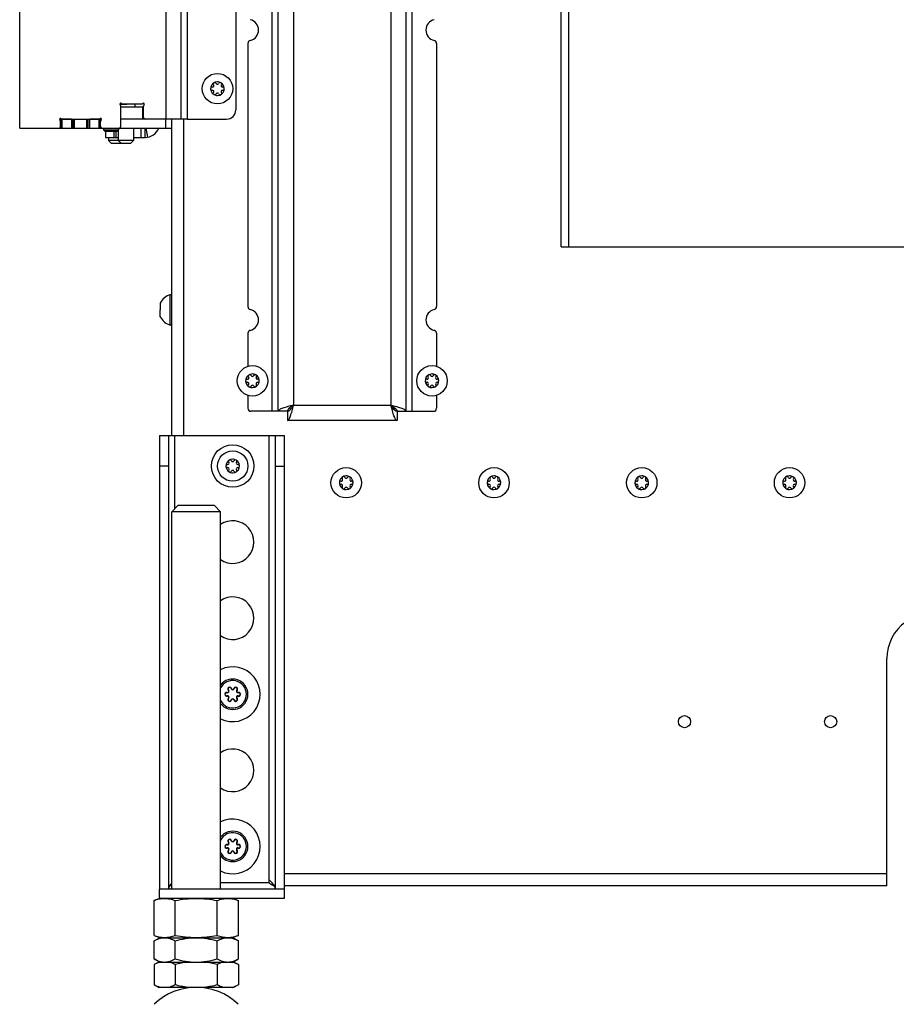
# Model space of a CAD drawing. Units: millimetres. Extents: x 0 to 420, y 0 to 297.
# Drawn here: x 338 to 367, y 137 to 169 of the extents above; entities that cross this region are included whole.
import ezdxf

# ---------------------------------------------------------------- set-up
doc = ezdxf.new("R2010")
doc.units = ezdxf.units.MM
doc.header["$LTSCALE"] = 23.1
doc.layers.get('0').update_dxf_attribs({"linetype": 'CONTINUOUS'})
for name, color, linetype in [('AUTO_AXIS', 7, 'CONTINUOUS'), ('BEZUGSACHSEN', 7, 'CONTINUOUS'), ('KURVEN', 7, 'CONTINUOUS'), ('RUNDUNGEN', 7, 'CONTINUOUS')]:
    doc.layers.add(name, color=color, linetype=linetype)

msp = doc.modelspace()

# ---------------------------------------------------------------- linework, layer by layer
at = {"color": 3, "linetype": 'CONTINUOUS'}
for p, q in [((337.705, 165.4), (337.705, 216.4)), ((343.005, 216.1), (343.005, 165.7)), ((355.505, 161.5), (355.505, 214.9)), ((341.025, 165.45), (341.025, 166.125)), ((341.1, 166.2), (341.7, 166.2)), ((341.775, 165.75), (341.775, 166.125)), ((339.12, 165.7), (340.29, 165.7)), ((343.205, 165.7), (341.825, 165.7)), ((337.705, 165.4), (338.995, 165.4)), ((339.045, 165.45), (339.045, 165.625)), ((340.365, 165.45), (340.365, 165.625)), ((340.415, 165.4), (340.975, 165.4)), ((342.705, 155.3), (342.705, 165.4)), ((340.525, 165.1), (340.946, 165.1)), ((341.446, 165.1), (341.825, 165.1)), ((355.505, 161.5), (369.905, 161.5))]:
    msp.add_line(p, q, dxfattribs=at)
at = {"color": 9, "linetype": 'CONTINUOUS'}
for p, q in [((342.505, 216.1), (342.505, 165.7)), ((343.205, 216.1), (343.205, 165.7)), ((355.755, 161.5), (355.755, 214.9)), ((341.754, 165.7), (341.754, 166.1)), ((343.105, 155.3), (343.105, 165.7)), ((341.697, 165.1), (341.697, 165.4)), ((341.912, 165.108), (341.86, 165.4)), ((340.8, 165.3), (340.8, 165.1)), ((340.875, 165.1), (340.875, 165.3))]:
    msp.add_line(p, q, dxfattribs=at)
at = {"color": 7, "linetype": 'CONTINUOUS'}
for p, q in [((345.205, 168.187), (345.205, 159.539)), ((344.041, 166.75), (344.034, 166.75)), ((344.034, 166.651), (344.041, 166.651)), ((344.077, 166.824), (344.08, 166.818)), ((344.166, 166.868), (344.163, 166.874)), ((344.248, 166.874), (344.245, 166.868)), ((344.331, 166.818), (344.334, 166.824)), ((344.377, 166.75), (344.37, 166.75)), ((344.37, 166.651), (344.377, 166.651)), ((344.08, 166.583), (344.077, 166.577)), ((344.163, 166.527), (344.166, 166.533)), ((344.245, 166.533), (344.248, 166.527)), ((344.334, 166.577), (344.331, 166.583)), ((341.025, 166.1), (341.775, 166.1)), ((341.504, 166.1), (341.504, 166.2)), ((340.946, 165.341), (340.946, 165)), ((341.446, 165.4), (341.446, 165)), ((341.825, 165.1), (341.825, 165.4)), ((340.525, 165.3), (340.525, 165.1)), ((340.625, 165.1), (340.625, 165)), ((340.725, 164.9), (340.625, 165)), ((341.446, 165), (340.625, 165)), ((341.025, 164.9), (340.725, 164.9)), ((341.046, 164.9), (340.946, 165)), ((341.025, 164.9), (341.035, 164.91)), ((341.346, 164.9), (341.046, 164.9)), ((341.346, 164.9), (341.446, 165)), ((342.705, 159.93), (342.655, 159.93)), ((342.655, 158.93), (342.655, 159.93)), ((342.325, 159.655), (342.325, 159.43)), ((342.325, 159.205), (342.325, 159.318)), ((342.705, 158.93), (342.655, 158.93)), ((345.205, 158.662), (345.205, 157.577)), ((345.316, 157.268), (345.313, 157.274)), ((345.398, 157.274), (345.395, 157.268)), ((351.216, 157.268), (351.213, 157.274)), ((351.298, 157.274), (351.295, 157.268)), ((345.191, 157.15), (345.184, 157.15)), ((345.184, 157.051), (345.191, 157.051)), ((345.227, 157.224), (345.23, 157.218)), ((345.23, 156.983), (345.227, 156.977)), ((345.313, 156.927), (345.316, 156.933)), ((345.395, 156.933), (345.398, 156.927)), ((345.481, 157.218), (345.484, 157.224)), ((345.484, 156.977), (345.481, 156.983)), ((345.527, 157.15), (345.52, 157.15)), ((345.52, 157.051), (345.527, 157.051)), ((351.091, 157.15), (351.084, 157.15)), ((351.084, 157.051), (351.091, 157.051)), ((351.127, 157.224), (351.13, 157.218)), ((351.13, 156.983), (351.127, 156.977)), ((351.213, 156.927), (351.216, 156.933)), ((351.295, 156.933), (351.298, 156.927)), ((351.381, 157.218), (351.384, 157.224)), ((351.384, 156.977), (351.381, 156.983)), ((351.427, 157.15), (351.42, 157.15)), ((351.42, 157.051), (351.427, 157.051)), ((345.205, 156.623), (345.205, 156.2)), ((344.541, 154.35), (344.534, 154.35)), ((344.577, 154.424), (344.58, 154.418)), ((344.666, 154.468), (344.663, 154.474)), ((344.748, 154.474), (344.745, 154.468)), ((344.831, 154.418), (344.834, 154.424)), ((344.877, 154.35), (344.87, 154.35)), ((344.534, 154.251), (344.541, 154.251)), ((344.58, 154.183), (344.577, 154.177)), ((344.663, 154.127), (344.666, 154.133)), ((344.745, 154.133), (344.748, 154.127)), ((344.834, 154.177), (344.831, 154.183)), ((344.87, 154.251), (344.877, 154.251)), ((348.271, 153.8), (348.264, 153.8)), ((348.264, 153.701), (348.271, 153.701)), ((348.307, 153.874), (348.31, 153.868)), ((348.396, 153.918), (348.393, 153.924)), ((348.478, 153.924), (348.475, 153.918)), ((348.561, 153.868), (348.564, 153.874)), ((348.607, 153.8), (348.6, 153.8)), ((348.6, 153.701), (348.607, 153.701)), ((353.127, 153.8), (353.121, 153.8)), ((353.121, 153.701), (353.127, 153.701)), ((353.163, 153.874), (353.166, 153.868)), ((353.253, 153.918), (353.25, 153.924)), ((353.334, 153.924), (353.331, 153.918)), ((353.418, 153.868), (353.421, 153.874)), ((353.463, 153.8), (353.457, 153.8)), ((353.457, 153.701), (353.463, 153.701)), ((357.984, 153.8), (357.977, 153.8)), ((357.977, 153.701), (357.984, 153.701)), ((358.02, 153.874), (358.023, 153.868)), ((358.109, 153.918), (358.106, 153.924)), ((358.191, 153.924), (358.188, 153.918)), ((358.274, 153.868), (358.278, 153.874)), ((358.32, 153.8), (358.313, 153.8)), ((358.313, 153.701), (358.32, 153.701)), ((362.841, 153.8), (362.834, 153.8)), ((362.834, 153.701), (362.841, 153.701)), ((362.877, 153.874), (362.88, 153.868)), ((362.966, 153.918), (362.963, 153.924)), ((363.048, 153.924), (363.045, 153.918)), ((363.131, 153.868), (363.134, 153.874)), ((363.177, 153.8), (363.17, 153.8)), ((363.17, 153.701), (363.177, 153.701)), ((348.31, 153.633), (348.307, 153.627)), ((348.393, 153.577), (348.396, 153.583)), ((348.475, 153.583), (348.478, 153.577)), ((348.564, 153.627), (348.561, 153.633)), ((353.166, 153.633), (353.163, 153.627)), ((353.25, 153.577), (353.253, 153.583)), ((353.331, 153.583), (353.334, 153.577)), ((353.421, 153.627), (353.418, 153.633)), ((358.023, 153.633), (358.02, 153.627)), ((358.106, 153.577), (358.109, 153.583)), ((358.188, 153.583), (358.191, 153.577)), ((358.278, 153.627), (358.274, 153.633)), ((362.88, 153.633), (362.877, 153.627)), ((362.963, 153.577), (362.966, 153.583)), ((363.045, 153.583), (363.048, 153.577)), ((363.134, 153.627), (363.131, 153.633)), ((342.705, 152.8), (342.905, 153)), ((344.305, 152.8), (342.705, 152.8)), ((344.105, 153), (342.905, 153)), ((344.305, 152.8), (344.105, 153)), ((342.33, 140.1), (342.12, 140.024)), ((344.68, 140.1), (344.891, 140.024)), ((342.12, 138.877), (342.12, 140.024)), ((342.813, 138.877), (342.813, 140.024)), ((344.198, 138.877), (344.198, 140.024)), ((344.891, 138.877), (344.891, 140.024)), ((342.12, 138.877), (342.33, 138.8)), ((344.891, 138.877), (344.68, 138.8)), ((342.12, 138.693), (342.305, 138.8)), ((342.12, 138.108), (342.12, 138.693)), ((342.305, 138.8), (344.705, 138.8)), ((342.813, 138.108), (342.813, 138.693)), ((344.198, 138.108), (344.198, 138.693)), ((344.891, 138.693), (344.705, 138.8)), ((344.891, 138.108), (344.891, 138.693)), ((342.305, 138), (342.12, 138.108)), ((342.273, 138), (342.12, 137.921)), ((342.12, 137.921), (342.12, 137.248)), ((342.273, 138), (344.737, 138)), ((342.813, 137.921), (342.813, 137.248)), ((344.198, 137.921), (344.198, 137.248)), ((344.705, 138), (344.891, 138.108)), ((344.737, 138), (344.891, 137.921)), ((344.891, 137.921), (344.891, 137.248)), ((342.12, 137.248), (342.273, 137.169)), ((344.891, 137.248), (344.737, 137.169)), ((344.737, 137.169), (342.273, 137.169))]:
    msp.add_line(p, q, dxfattribs=at)
for centre in [(344.205, 166.7), (345.355, 157.1), (351.255, 157.1), (344.705, 154.3), (348.435, 153.75), (353.292, 153.75), (358.149, 153.75), (363.005, 153.75)]:
    msp.add_circle(centre, 0.5, dxfattribs=at)
for centre, radius, start, end in [((345.205, 168.625), 0.35, 282.8396, 77.1604), ((345.305, 168.187), 0.1, 102.8396, 180), ((344.205, 166.7), 0.225, 90, 240), ((344.03, 166.7), 0.05, 85.7398, 274.2602), ((344.041, 166.796), 0.0453, 270, 30), ((344.041, 166.605), 0.0453, 330, 90), ((344.118, 166.852), 0.05, 25.7398, 214.2602), ((344.205, 166.891), 0.0453, 210, 330), ((344.205, 166.7), 0.225, 270, 60), ((344.37, 166.796), 0.0453, 150, 270), ((344.37, 166.605), 0.0453, 90, 210), ((344.38, 166.7), 0.05, 265.7398, 94.2602), ((344.205, 166.51), 0.0453, 30, 150), ((344.293, 166.549), 0.05, 205.7398, 34.2602), ((342.792, 159.43), 0.518, 105.3319, 154.2793), ((345.305, 159.539), 0.1, 180, 257.1604), ((342.792, 159.43), 0.518, 205.7207, 254.6681), ((345.205, 159.1), 0.35, 282.8396, 77.1604), ((345.305, 158.662), 0.1, 102.8396, 180), ((345.355, 157.1), 0.225, 90, 240), ((345.268, 157.252), 0.05, 25.7398, 214.2602), ((345.355, 157.291), 0.0453, 210, 330), ((345.355, 157.1), 0.225, 270, 60), ((351.255, 157.1), 0.225, 90, 240), ((351.168, 157.252), 0.05, 25.7398, 214.2602), ((351.255, 157.291), 0.0453, 210, 330), ((351.255, 157.1), 0.225, 270, 60), ((345.18, 157.1), 0.05, 85.7398, 274.2602), ((345.191, 157.196), 0.0453, 270, 30), ((345.191, 157.005), 0.0453, 330, 90), ((345.355, 156.91), 0.0453, 30, 150), ((345.443, 156.949), 0.05, 205.7398, 34.2602), ((345.52, 157.196), 0.0453, 150, 270), ((345.52, 157.005), 0.0453, 90, 210), ((345.53, 157.1), 0.05, 265.7398, 94.2602), ((351.08, 157.1), 0.05, 85.7398, 274.2602), ((351.091, 157.196), 0.0453, 270, 30), ((351.091, 157.005), 0.0453, 330, 90), ((351.255, 156.91), 0.0453, 30, 150), ((351.343, 156.949), 0.05, 205.7398, 34.2602), ((351.42, 157.196), 0.0453, 150, 270), ((351.42, 157.005), 0.0453, 90, 210), ((351.43, 157.1), 0.05, 265.7398, 94.2602), ((344.705, 154.3), 0.225, 90, 240), ((344.53, 154.3), 0.05, 85.7398, 274.2602), ((344.541, 154.396), 0.0453, 270, 30), ((344.618, 154.452), 0.05, 25.7398, 214.2602), ((344.705, 154.491), 0.0453, 210, 330), ((344.705, 154.3), 0.225, 270, 60), ((344.87, 154.396), 0.0453, 150, 270), ((344.88, 154.3), 0.05, 265.7398, 94.2602), ((344.541, 154.205), 0.0453, 330, 90), ((344.705, 154.11), 0.0453, 30, 150), ((344.793, 154.149), 0.05, 205.7398, 34.2602), ((344.87, 154.205), 0.0453, 90, 210), ((348.435, 153.75), 0.225, 90, 240), ((348.26, 153.75), 0.05, 85.7398, 274.2602), ((348.271, 153.846), 0.0453, 270, 30), ((348.271, 153.655), 0.0453, 330, 90), ((348.348, 153.902), 0.05, 25.7398, 214.2602), ((348.435, 153.941), 0.0453, 210, 330), ((348.435, 153.75), 0.225, 270, 60), ((348.6, 153.846), 0.0453, 150, 270), ((348.6, 153.655), 0.0453, 90, 210), ((348.61, 153.75), 0.05, 265.7398, 94.2602), ((353.292, 153.75), 0.225, 90, 240), ((353.117, 153.75), 0.05, 85.7398, 274.2602), ((353.127, 153.846), 0.0453, 270, 30), ((353.127, 153.655), 0.0453, 330, 90), ((353.205, 153.902), 0.05, 25.7398, 214.2602), ((353.292, 153.941), 0.0453, 210, 330), ((353.292, 153.75), 0.225, 270, 60), ((353.457, 153.846), 0.0453, 150, 270), ((353.457, 153.655), 0.0453, 90, 210), ((353.467, 153.75), 0.05, 265.7398, 94.2602), ((358.149, 153.75), 0.225, 90, 240), ((357.974, 153.75), 0.05, 85.7398, 274.2602), ((357.984, 153.846), 0.0453, 270, 30), ((357.984, 153.655), 0.0453, 330, 90), ((358.061, 153.902), 0.05, 25.7398, 214.2602), ((358.149, 153.941), 0.0453, 210, 330), ((358.149, 153.75), 0.225, 270, 60), ((358.313, 153.846), 0.0453, 150, 270), ((358.313, 153.655), 0.0453, 90, 210), ((358.324, 153.75), 0.05, 265.7398, 94.2602), ((363.005, 153.75), 0.225, 90, 240), ((362.83, 153.75), 0.05, 85.7398, 274.2602), ((362.841, 153.846), 0.0453, 270, 30), ((362.841, 153.655), 0.0453, 330, 90), ((362.918, 153.902), 0.05, 25.7398, 214.2602), ((363.005, 153.941), 0.0453, 210, 330), ((363.005, 153.75), 0.225, 270, 60), ((363.17, 153.846), 0.0453, 150, 270), ((363.17, 153.655), 0.0453, 90, 210), ((363.18, 153.75), 0.05, 265.7398, 94.2602), ((348.435, 153.56), 0.0453, 30, 150), ((348.523, 153.599), 0.05, 205.7398, 34.2602), ((353.292, 153.56), 0.0453, 30, 150), ((353.38, 153.599), 0.05, 205.7398, 34.2602), ((358.149, 153.56), 0.0453, 30, 150), ((358.236, 153.599), 0.05, 205.7398, 34.2602), ((363.005, 153.56), 0.0453, 30, 150), ((363.093, 153.599), 0.05, 205.7398, 34.2602), ((344.705, 146.8), 0.5, 216.8347, 143.1653), ((344.705, 141.8), 0.5, 216.8347, 143.1653), ((345.819, 140.36), 0.294, 27.6058, 28.516), ((342.501, 137.259), 0.762, 104.8104, 108.5906), ((342.485, 137.319), 0.699, 103.0739, 104.7776), ((344.526, 137.319), 0.699, 75.2222, 76.9261), ((344.515, 137.892), 0.742, 283.147, 288.6071)]:
    msp.add_arc(centre, radius, start, end, dxfattribs=at)
at = {"color": 3, "linetype": 'CONTINUOUS'}
for centre, radius, start, end in [((341.025, 166.2), 0.025, 53.1301, 216.8699), ((340.925, 166.125), 0.1, 0, 36.8699), ((341.1, 166.3), 0.1, 233.1301, 270), ((341.7, 166.3), 0.1, 270, 306.8699), ((341.775, 166.2), 0.025, 323.1301, 126.8699), ((341.875, 166.125), 0.1, 143.1301, 180), ((339.045, 165.7), 0.025, 53.1301, 216.8699), ((338.945, 165.625), 0.1, 0, 36.8699), ((339.12, 165.8), 0.1, 233.1301, 270), ((340.29, 165.8), 0.1, 270, 306.8699), ((340.365, 165.7), 0.025, 323.1301, 126.8699), ((340.465, 165.625), 0.1, 143.1301, 180), ((341.825, 165.75), 0.05, 180, 270), ((338.995, 165.45), 0.05, 270, 360), ((340.415, 165.45), 0.05, 180, 270), ((340.975, 165.45), 0.05, 270, 360), ((341.825, 165.6), 0.5, 270, 336.4113), ((346.855, 156.6), 0.5, 233.8174, 240.6435), ((349.755, 156.6), 0.5, 299.3565, 306.1826)]:
    msp.add_arc(centre, radius, start, end, dxfattribs=at)
at = {"color": 9, "linetype": 'CONTINUOUS'}
for centre in [(344.705, 146.8), (344.705, 141.8)]:
    msp.add_arc(centre, 0.45, 207.2474, 152.7526, dxfattribs=at)
at = {"color": 7, "linetype": 'CONTINUOUS'}
for points, knots in [([(342.631, 140.496), (342.635, 140.505), (342.657, 140.541), (342.684, 140.573), (342.705, 140.596)], [0, 0, 0, 0, 0.232078, 1, 1, 1, 1]), ([(342.12, 140.024), (342.176, 140.044), (342.29, 140.078), (342.466, 140.098), (342.643, 140.078), (342.756, 140.044), (342.813, 140.024)], [0, 0, 0, 0, 0.253205, 0.5, 0.746795, 1, 1, 1, 1]), ([(342.813, 140.024), (342.927, 140.044), (343.157, 140.079), (343.505, 140.098), (343.854, 140.079), (344.084, 140.044), (344.198, 140.024)], [0, 0, 0, 0, 0.250017, 0.5, 0.749983, 1, 1, 1, 1]), ([(344.198, 140.024), (344.254, 140.044), (344.368, 140.078), (344.545, 140.098), (344.721, 140.078), (344.835, 140.044), (344.891, 140.024)], [0, 0, 0, 0, 0.253205, 0.5, 0.746795, 1, 1, 1, 1]), ([(342.12, 138.877), (342.176, 138.857), (342.29, 138.822), (342.466, 138.803), (342.643, 138.822), (342.756, 138.857), (342.813, 138.877)], [0, 0, 0, 0, 0.253205, 0.5, 0.746795, 1, 1, 1, 1]), ([(342.813, 138.877), (342.927, 138.856), (343.157, 138.822), (343.505, 138.803), (343.854, 138.822), (344.084, 138.856), (344.198, 138.877)], [0, 0, 0, 0, 0.250017, 0.5, 0.749983, 1, 1, 1, 1]), ([(344.198, 138.877), (344.254, 138.857), (344.368, 138.822), (344.545, 138.803), (344.721, 138.822), (344.835, 138.857), (344.891, 138.877)], [0, 0, 0, 0, 0.253205, 0.5, 0.746795, 1, 1, 1, 1]), ([(342.12, 138.693), (342.174, 138.725), (342.285, 138.778), (342.407, 138.8), (342.466, 138.8)], [0, 0, 0, 0, 0.514931, 1, 1, 1, 1]), ([(342.466, 138.8), (342.525, 138.8), (342.648, 138.778), (342.758, 138.725), (342.813, 138.693)], [0, 0, 0, 0, 0.485069, 1, 1, 1, 1]), ([(342.813, 138.693), (342.925, 138.726), (343.154, 138.78), (343.388, 138.8), (343.505, 138.8)], [0, 0, 0, 0, 0.500104, 1, 1, 1, 1]), ([(343.505, 138.8), (343.622, 138.8), (343.857, 138.78), (344.086, 138.726), (344.198, 138.693)], [0, 0, 0, 0, 0.499896, 1, 1, 1, 1]), ([(344.198, 138.693), (344.253, 138.725), (344.363, 138.778), (344.485, 138.8), (344.545, 138.8)], [0, 0, 0, 0, 0.514931, 1, 1, 1, 1]), ([(344.545, 138.8), (344.604, 138.8), (344.726, 138.778), (344.837, 138.725), (344.891, 138.693)], [0, 0, 0, 0, 0.485069, 1, 1, 1, 1]), ([(342.12, 138.108), (342.174, 138.076), (342.285, 138.023), (342.407, 138), (342.466, 138)], [0, 0, 0, 0, 0.514931, 1, 1, 1, 1]), ([(342.259, 137.981), (342.247, 137.977), (342.199, 137.96), (342.154, 137.939), (342.12, 137.921)], [0, 0, 0, 0, 0.245787, 1, 1, 1, 1]), ([(342.466, 138), (342.525, 138), (342.648, 138.023), (342.758, 138.076), (342.813, 138.108)], [0, 0, 0, 0, 0.485069, 1, 1, 1, 1]), ([(342.813, 137.921), (342.796, 137.93), (342.729, 137.962), (342.659, 137.988), (342.605, 138)], [0, 0, 0, 0, 0.256634, 1, 1, 1, 1]), ([(342.813, 138.108), (342.925, 138.075), (343.154, 138.021), (343.388, 138), (343.505, 138)], [0, 0, 0, 0, 0.500104, 1, 1, 1, 1]), ([(343.505, 138), (343.622, 138), (343.857, 138.021), (344.086, 138.075), (344.198, 138.108)], [0, 0, 0, 0, 0.499896, 1, 1, 1, 1]), ([(344.198, 138.108), (344.253, 138.076), (344.363, 138.023), (344.485, 138), (344.545, 138)], [0, 0, 0, 0, 0.514931, 1, 1, 1, 1]), ([(344.405, 138), (344.388, 137.996), (344.316, 137.977), (344.248, 137.947), (344.198, 137.921)], [0, 0, 0, 0, 0.244039, 1, 1, 1, 1]), ([(344.545, 138), (344.604, 138), (344.726, 138.023), (344.837, 138.076), (344.891, 138.108)], [0, 0, 0, 0, 0.485069, 1, 1, 1, 1]), ([(344.891, 137.921), (344.876, 137.929), (344.815, 137.959), (344.752, 137.983), (344.704, 137.995)], [0, 0, 0, 0, 0.255978, 1, 1, 1, 1]), ([(342.327, 137.169), (342.309, 137.173), (342.238, 137.193), (342.17, 137.223), (342.12, 137.248)], [0, 0, 0, 0, 0.244039, 1, 1, 1, 1]), ([(342.813, 137.248), (342.796, 137.24), (342.729, 137.207), (342.659, 137.182), (342.605, 137.169)], [0, 0, 0, 0, 0.256634, 1, 1, 1, 1]), ([(344.405, 137.169), (344.388, 137.173), (344.316, 137.193), (344.248, 137.223), (344.198, 137.248)], [0, 0, 0, 0, 0.244039, 1, 1, 1, 1]), ([(344.891, 137.248), (344.88, 137.242), (344.834, 137.22), (344.788, 137.201), (344.752, 137.189)], [0, 0, 0, 0, 0.254409, 1, 1, 1, 1])]:
    msp.add_open_spline(points, degree=3, knots=knots, dxfattribs=at)
for points in [[(343.227, 138), (343.087, 137.984), (342.949, 137.956), (342.813, 137.921)], [(344.198, 137.921), (344.062, 137.956), (343.924, 137.984), (343.784, 138)], [(343.227, 137.169), (343.087, 137.186), (342.949, 137.213), (342.813, 137.248)], [(344.198, 137.248), (344.062, 137.213), (343.924, 137.186), (343.784, 137.169)]]:
    msp.add_open_spline(points, degree=3, dxfattribs=at)
at = {"layer": 'AUTO_AXIS', "color": 7, "linetype": 'CONTINUOUS'}
for p, q in [((341.23, 166.175), (341.012, 166.175)), ((341.23, 166.175), (341.23, 166.2)), ((340.455, 165.4), (340.455, 165.35)), ((340.455, 165.35), (340.505, 165.3)), ((340.455, 165.35), (340.955, 165.35)), ((340.955, 165.35), (340.905, 165.3)), ((340.955, 165.4), (340.955, 165.35)), ((340.505, 165.3), (340.905, 165.3)), ((342.325, 159.318), (342.325, 159.43))]:
    msp.add_line(p, q, dxfattribs=at)
for centre, radius, start, end in [((344.205, 166.7), 0.225, 60.0001, 90), ((344.293, 166.852), 0.05, 325.7398, 154.2602), ((344.118, 166.549), 0.05, 145.7398, 334.2602), ((344.205, 166.7), 0.225, 240.0001, 270), ((345.355, 157.1), 0.225, 60.0001, 90), ((345.443, 157.252), 0.05, 325.7398, 154.2602), ((351.255, 157.1), 0.225, 60.0001, 90), ((351.343, 157.252), 0.05, 325.7398, 154.2602), ((345.268, 156.949), 0.05, 145.7398, 334.2602), ((351.168, 156.949), 0.05, 145.7398, 334.2602), ((345.355, 157.1), 0.225, 240.0001, 270), ((351.255, 157.1), 0.225, 240.0001, 270), ((344.705, 154.3), 0.225, 60.0001, 90), ((344.793, 154.452), 0.05, 325.7398, 154.2602), ((344.618, 154.149), 0.05, 145.7398, 334.2602), ((344.705, 154.3), 0.225, 240.0001, 270), ((348.435, 153.75), 0.225, 60.0001, 90), ((348.523, 153.902), 0.05, 325.7398, 154.2602), ((353.292, 153.75), 0.225, 60.0001, 90), ((353.38, 153.902), 0.05, 325.7398, 154.2602), ((358.149, 153.75), 0.225, 60.0001, 90), ((358.236, 153.902), 0.05, 325.7398, 154.2602), ((363.005, 153.75), 0.225, 60.0001, 90), ((363.093, 153.902), 0.05, 325.7398, 154.2602), ((348.348, 153.599), 0.05, 145.7398, 334.2602), ((348.435, 153.75), 0.225, 240.0001, 270), ((353.205, 153.599), 0.05, 145.7398, 334.2602), ((353.292, 153.75), 0.225, 240.0001, 270), ((358.061, 153.599), 0.05, 145.7398, 334.2602), ((358.149, 153.75), 0.225, 240.0001, 270), ((362.918, 153.599), 0.05, 145.7398, 334.2602), ((363.005, 153.75), 0.225, 240.0001, 270), ((344.705, 146.8), 0.9, 243.5967, 116.4033), ((344.705, 141.8), 0.9, 243.5967, 116.4033)]:
    msp.add_arc(centre, radius, start, end, dxfattribs=at)
at = {"layer": 'BEZUGSACHSEN', "color": 7, "linetype": 'CONTINUOUS'}
for p, q in [((339.405, 165.7), (339.02, 165.7)), ((339.055, 165.4), (339.055, 165.7)), ((339.455, 165.7), (339.455, 165.4)), ((339.955, 165.4), (339.955, 165.7)), ((340.39, 165.7), (340.005, 165.7)), ((340.355, 165.7), (340.355, 165.4)), ((341.825, 165.7), (341.025, 165.7)), ((342.705, 165.4), (342.705, 165.7)), ((338.999, 165.4), (340.411, 165.4)), ((340.975, 165.4), (342.705, 165.4)), ((342.305, 155.3), (346.405, 155.3)), ((342.605, 140.4), (342.605, 155.3)), ((346.105, 155.3), (346.105, 140.4)), ((345.905, 140.6), (345.905, 140.7)), ((346.405, 140.4), (342.305, 140.4)), ((342.305, 140.1), (342.305, 140.4)), ((346.405, 140.1), (346.405, 140.4))]:
    msp.add_line(p, q, dxfattribs=at)
at = {"layer": 'BEZUGSACHSEN', "color": 9, "linetype": 'CONTINUOUS'}
for p, q in [((339.037, 165.7), (339.037, 165.666)), ((339.105, 165.4), (339.105, 165.7)), ((339.405, 165.7), (339.405, 165.4)), ((339.474, 165.4), (339.474, 165.7)), ((339.511, 165.4), (339.511, 165.7)), ((339.899, 165.7), (339.899, 165.4)), ((339.937, 165.7), (339.937, 165.4)), ((340.005, 165.4), (340.005, 165.7)), ((340.305, 165.7), (340.305, 165.4)), ((340.374, 165.666), (340.374, 165.7)), ((342.505, 165.4), (342.505, 165.7)), ((339.037, 165.422), (339.037, 165.4)), ((340.374, 165.4), (340.374, 165.422)), ((342.805, 152.9), (342.805, 155.3)), ((345.905, 140.7), (345.905, 155.3)), ((342.605, 154.3), (342.305, 154.3)), ((346.105, 154.3), (346.405, 154.3)), ((366.205, 140.9), (346.405, 140.9)), ((345.905, 140.6), (344.305, 140.6))]:
    msp.add_line(p, q, dxfattribs=at)
at = {"layer": 'BEZUGSACHSEN', "color": 3, "linetype": 'CONTINUOUS'}
for p, q in [((342.305, 155.3), (342.305, 140.4)), ((346.405, 140.4), (346.405, 155.3)), ((366.205, 140.5), (366.205, 140.9)), ((346.079, 140.5), (346.072, 140.5)), ((366.205, 140.5), (346.405, 140.5)), ((342.305, 140.1), (346.405, 140.1))]:
    msp.add_line(p, q, dxfattribs=at)
at = {"layer": 'BEZUGSACHSEN', "color": 7, "linetype": 'CONTINUOUS'}
msp.add_circle((344.705, 154.3), 0.7, dxfattribs=at)
at = {"layer": 'BEZUGSACHSEN', "color": 3, "linetype": 'CONTINUOUS'}
for centre in [(359.555, 145.9), (364.355, 145.9)]:
    msp.add_circle(centre, 0.2, dxfattribs=at)
at = {"layer": 'BEZUGSACHSEN', "color": 7, "linetype": 'CONTINUOUS'}
for centre in [(344.705, 151.8), (344.705, 149.3), (344.705, 144.3)]:
    msp.add_arc(centre, 0.7, 235.1463, 124.8537, dxfattribs=at)
for points, knots in [([(342.63, 140.496), (342.622, 140.48), (342.61, 140.449), (342.605, 140.416), (342.605, 140.4)], [0, 0, 0, 0, 0.514872, 1, 1, 1, 1]), ([(342.705, 140.6), (342.698, 140.592), (342.669, 140.559), (342.644, 140.524), (342.63, 140.496)], [0, 0, 0, 0, 0.268084, 1, 1, 1, 1]), ([(342.63, 140.496), (342.636, 140.499), (342.662, 140.513), (342.687, 140.527), (342.705, 140.539)], [0, 0, 0, 0, 0.24735, 1, 1, 1, 1]), ([(346.081, 140.496), (346.072, 140.513), (346.049, 140.549), (345.991, 140.619), (345.94, 140.667), (345.905, 140.7)], [0, 0, 0, 0, 0.222057, 0.466179, 1, 1, 1, 1]), ([(345.905, 140.6), (345.92, 140.591), (345.978, 140.555), (346.036, 140.52), (346.081, 140.496)], [0, 0, 0, 0, 0.253285, 1, 1, 1, 1]), ([(346.105, 140.4), (346.105, 140.416), (346.101, 140.449), (346.089, 140.48), (346.081, 140.496)], [0, 0, 0, 0, 0.4853, 1, 1, 1, 1])]:
    msp.add_open_spline(points, degree=3, knots=knots, dxfattribs=at)
at = {"layer": 'KURVEN', "color": 9, "linetype": 'CONTINUOUS'}
for p, q in [((346.005, 156.1), (346.005, 219.25)), ((346.705, 219.05), (346.705, 156.3)), ((349.905, 219.05), (349.905, 156.3)), ((350.605, 156.1), (350.605, 219.25)), ((346.705, 156.3), (349.905, 156.3))]:
    msp.add_line(p, q, dxfattribs=at)
at = {"layer": 'KURVEN', "color": 7, "linetype": 'CONTINUOUS'}
for p, q in [((346.205, 156.1), (346.205, 219.25)), ((350.405, 156.1), (350.405, 219.25)), ((351.405, 168.187), (351.405, 159.539)), ((351.405, 158.662), (351.405, 157.577)), ((351.405, 156.623), (351.405, 156.2)), ((346.505, 156.1), (345.305, 156.1)), ((346.505, 156.1), (346.505, 155.8)), ((350.105, 156.1), (351.305, 156.1)), ((350.105, 156.1), (350.105, 155.8)), ((350.105, 155.8), (346.505, 155.8))]:
    msp.add_line(p, q, dxfattribs=at)
for centre, radius, start, end in [((351.405, 168.625), 0.35, 102.8396, 257.1604), ((351.305, 168.187), 0.1, 0, 77.1604), ((351.305, 159.539), 0.1, 282.8396, 360), ((351.405, 159.1), 0.35, 102.8396, 257.1604), ((351.305, 158.662), 0.1, 0, 77.1604), ((345.305, 156.2), 0.1, 180, 270), ((351.305, 156.2), 0.1, 270, 360)]:
    msp.add_arc(centre, radius, start, end, dxfattribs=at)
for points, knots in [([(346.705, 156.3), (346.641, 156.284), (346.549, 156.261), (346.431, 156.227), (346.356, 156.203), (346.293, 156.178), (346.241, 156.152), (346.205, 156.121), (346.205, 156.1)], [0, 0, 0, 0, 0.359621, 0.523253, 0.668337, 0.790205, 0.885735, 1, 1, 1, 1]), ([(346.505, 155.8), (346.526, 155.8), (346.557, 155.836), (346.583, 155.888), (346.608, 155.951), (346.632, 156.026), (346.666, 156.144), (346.689, 156.236), (346.705, 156.3)], [0, 0, 0, 0, 0.114265, 0.209795, 0.331663, 0.476747, 0.640379, 1, 1, 1, 1]), ([(350.105, 155.8), (350.084, 155.8), (350.054, 155.836), (350.028, 155.888), (350.003, 155.951), (349.979, 156.026), (349.945, 156.144), (349.922, 156.236), (349.905, 156.3)], [0, 0, 0, 0, 0.114265, 0.209795, 0.331663, 0.476747, 0.640379, 1, 1, 1, 1]), ([(349.905, 156.3), (349.969, 156.284), (350.062, 156.261), (350.18, 156.227), (350.255, 156.203), (350.318, 156.178), (350.37, 156.152), (350.405, 156.121), (350.405, 156.1)], [0, 0, 0, 0, 0.359621, 0.523253, 0.668337, 0.790205, 0.885735, 1, 1, 1, 1])]:
    msp.add_open_spline(points, degree=3, knots=knots, dxfattribs=at)
at = {"layer": 'KURVEN', "color": 3, "linetype": 'CONTINUOUS'}
for points, knots in [([(346.705, 156.3), (346.68, 156.284), (346.631, 156.253), (346.555, 156.197), (346.505, 156.139), (346.505, 156.1)], [0, 0, 0, 0, 0.316085, 0.599301, 1, 1, 1, 1]), ([(346.505, 156.1), (346.544, 156.1), (346.602, 156.15), (346.658, 156.226), (346.689, 156.275), (346.705, 156.3)], [0, 0, 0, 0, 0.400699, 0.683915, 1, 1, 1, 1]), ([(349.905, 156.3), (349.931, 156.284), (349.98, 156.253), (350.056, 156.197), (350.105, 156.139), (350.105, 156.1)], [0, 0, 0, 0, 0.316085, 0.599301, 1, 1, 1, 1]), ([(350.105, 156.1), (350.067, 156.1), (350.008, 156.15), (349.953, 156.226), (349.922, 156.275), (349.905, 156.3)], [0, 0, 0, 0, 0.400699, 0.683915, 1, 1, 1, 1])]:
    msp.add_open_spline(points, degree=3, knots=knots, dxfattribs=at)
at = {"layer": 'RUNDUNGEN', "color": 3, "linetype": 'CONTINUOUS'}
for p, q in [((344.805, 215.8), (344.805, 166)), ((343.205, 165.7), (344.505, 165.7)), ((366.205, 140.9), (366.205, 147.973))]:
    msp.add_line(p, q, dxfattribs=at)
at = {"layer": 'RUNDUNGEN', "color": 7, "linetype": 'CONTINUOUS'}
for p, q in [((342.705, 140.4), (342.705, 152.8)), ((344.305, 140.4), (344.305, 152.8))]:
    msp.add_line(p, q, dxfattribs=at)
at = {"layer": 'RUNDUNGEN', "color": 9, "linetype": 'CONTINUOUS'}
for p, q in [((344.563, 146.929), (344.57, 146.936)), ((344.665, 146.988), (344.656, 146.986)), ((344.745, 146.988), (344.755, 146.986)), ((344.848, 146.929), (344.841, 146.936)), ((344.523, 146.86), (344.52, 146.85)), ((344.523, 146.741), (344.52, 146.751)), ((344.563, 146.672), (344.57, 146.665)), ((344.665, 146.612), (344.656, 146.615)), ((344.745, 146.612), (344.755, 146.615)), ((344.848, 146.672), (344.841, 146.665)), ((344.888, 146.86), (344.891, 146.85)), ((344.888, 146.741), (344.891, 146.751)), ((344.523, 141.86), (344.52, 141.85)), ((344.523, 141.741), (344.52, 141.751)), ((344.563, 141.929), (344.57, 141.936)), ((344.665, 141.988), (344.656, 141.986)), ((344.745, 141.988), (344.755, 141.986)), ((344.848, 141.929), (344.841, 141.936)), ((344.888, 141.86), (344.891, 141.85)), ((344.888, 141.741), (344.891, 141.751)), ((344.563, 141.672), (344.57, 141.665)), ((344.665, 141.612), (344.656, 141.615)), ((344.745, 141.612), (344.755, 141.615)), ((344.848, 141.672), (344.841, 141.665))]:
    msp.add_line(p, q, dxfattribs=at)
at = {"layer": 'RUNDUNGEN', "color": 3, "linetype": 'CONTINUOUS'}
for centre, radius, start, end in [((344.505, 166), 0.3, 270, 360), ((367.705, 147.973), 1.5, 126.1037, 180)]:
    msp.add_arc(centre, radius, start, end, dxfattribs=at)
at = {"layer": 'RUNDUNGEN', "color": 7, "linetype": 'CONTINUOUS'}
for centre, radius, start, end in [((344.533, 146.9), 0.0514, 255, 45), ((344.606, 146.972), 0.0514, 15, 225), ((344.705, 146.999), 0.0514, 195, 345), ((344.805, 146.972), 0.0514, 315, 165), ((344.877, 146.9), 0.0514, 135, 285), ((344.507, 146.8), 0.0514, 75, 285), ((344.533, 146.701), 0.0514, 315, 105), ((344.606, 146.628), 0.0514, 135, 345), ((344.705, 146.602), 0.0514, 15, 165), ((344.805, 146.628), 0.0514, 195, 45), ((344.877, 146.701), 0.0514, 75, 225), ((344.904, 146.8), 0.0514, 255, 105), ((344.507, 141.8), 0.0514, 75, 285), ((344.533, 141.9), 0.0514, 255, 45), ((344.533, 141.701), 0.0514, 315, 105), ((344.606, 141.972), 0.0514, 15, 225), ((344.705, 141.999), 0.0514, 195, 345), ((344.805, 141.972), 0.0514, 315, 165), ((344.877, 141.9), 0.0514, 135, 285), ((344.877, 141.701), 0.0514, 75, 225), ((344.904, 141.8), 0.0514, 255, 105), ((344.606, 141.628), 0.0514, 135, 345), ((344.705, 141.602), 0.0514, 15, 165), ((344.805, 141.628), 0.0514, 195, 45), ((343.505, 135.169), 2, 46.1506, 133.8494)]:
    msp.add_arc(centre, radius, start, end, dxfattribs=at)
at = {"layer": 'RUNDUNGEN', "color": 9, "linetype": 'CONTINUOUS'}
for centre, radius, start, end in [((344.533, 146.9), 0.0414, 255, 45), ((344.606, 146.972), 0.0614, 15, 225), ((344.705, 146.999), 0.0414, 195, 345), ((344.805, 146.972), 0.0614, 315, 165), ((344.877, 146.9), 0.0414, 135, 285), ((344.507, 146.8), 0.0614, 75, 285), ((344.533, 146.701), 0.0414, 315, 105), ((344.606, 146.628), 0.0614, 135, 345), ((344.705, 146.602), 0.0414, 15, 165), ((344.805, 146.628), 0.0614, 195, 45), ((344.877, 146.701), 0.0414, 75, 225), ((344.904, 146.8), 0.0614, 255, 105), ((344.507, 141.8), 0.0614, 75, 285), ((344.533, 141.9), 0.0414, 255, 45), ((344.533, 141.701), 0.0414, 315, 105), ((344.606, 141.972), 0.0614, 15, 225), ((344.705, 141.999), 0.0414, 195, 345), ((344.805, 141.972), 0.0614, 315, 165), ((344.877, 141.9), 0.0414, 135, 285), ((344.877, 141.701), 0.0414, 75, 225), ((344.904, 141.8), 0.0614, 255, 105), ((344.606, 141.628), 0.0614, 135, 345), ((344.705, 141.602), 0.0414, 15, 165), ((344.805, 141.628), 0.0614, 195, 45)]:
    msp.add_arc(centre, radius, start, end, dxfattribs=at)

doc.saveas('drawing.dxf')
